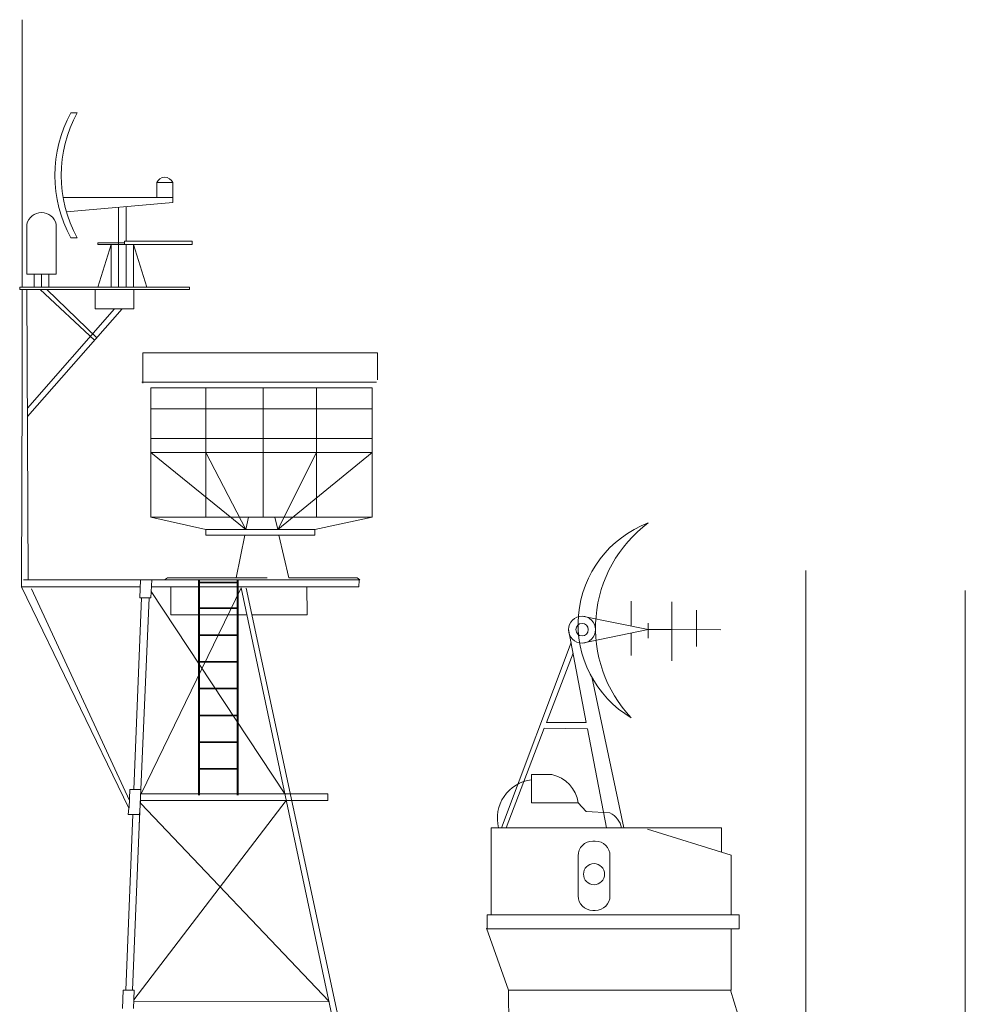
# Model space of a CAD drawing. Extents: x 5110 to 5519, y 5362 to 5559.
# Drawn here: x 5360 to 5393, y 5477 to 5511 of the extents above; entities that cross this region are included whole.
import ezdxf

# ---------------------------------------------------------------- set-up
doc = ezdxf.new("R2010")
doc.units = 0
doc.header["$MEASUREMENT"] = 0
doc.layers.add('1', color=7, linetype='Continuous', lineweight=20)

# ---------------------------------------------------------------- blocks, each defined once
blk = doc.blocks.new('pa37_2')
at = {"layer": '1', "color": 7, "linetype": 'Continuous'}
for p, q in [((-2.088, 5.244), (-2.778, 5.244)), ((-2.778, 5.244), (-2.778, 4.282)), ((-2.778, 4.282), (-1.192, 4.282)), ((-1.192, 4.282), (-0.921, 3.983)), ((-0.921, 3.983), (-0.108, 3.943)), ((-4.146, 3.428), (3.685, 3.428)), ((-4.146, 0.474), (-4.146, 3.428)), ((4.011, 2.507), (1.165, 3.387)), ((3.685, 3.428), (3.685, 2.607)), ((-0.608, 2.981), (-0.692, 2.981)), ((-1.192, 2.481), (-1.192, 1.123)), ((-0.108, 1.123), (-0.108, 2.481)), ((4.011, 2.507), (4.011, 0.474)), ((4.282, 0.474), (-4.282, 0.474)), ((-4.282, 0.474), (-4.282, 0)), ((-0.692, 0.623), (-0.608, 0.623)), ((4.282, 0), (4.282, 0.474)), ((-4.282, 0), (4.282, 0))]:
    blk.add_line(p, q, dxfattribs=at)
blk.add_circle((-0.65, 1.856), 0.359, dxfattribs=at)
for centre, radius, start, end in [((-2.622, 3.757), 1.318, 96.7613, 194.441), ((-2.316, 4.133), 1.134, 7.5249, 78.3609), ((-0.43, 3.29), 0.727, 10.9125, 63.7862), ((-0.692, 2.481), 0.5, 90, 180), ((-0.608, 2.481), 0.5, 0, 90), ((-0.692, 1.123), 0.5, 180, 270), ((-0.608, 1.123), 0.5, 270, 0)]:
    blk.add_arc(centre, radius, start, end, dxfattribs=at)
blk = doc.blocks.new('pa38_2')
at = {"layer": '1'}
for p, q in [((0.846, 6.863), (0.846, 7.713)), ((0.846, 7.713), (0.846, 6.863)), ((2.23, 6.745), (2.23, 7.694)), ((2.23, 7.694), (2.23, 7.694)), ((2.23, 7.694), (2.23, 6.745)), ((3.061, 6.171), (3.061, 7.411)), ((3.061, 7.411), (3.061, 6.74)), ((-0.828, 7.205), (1.423, 6.745)), ((-1.288, 6.745), (-0.684, 3.584)), ((-1.038, 6.745), (-1.035, 6.745)), ((1.423, 6.745), (-0.828, 6.285)), ((1.423, 6.745), (1.423, 6.964)), ((1.423, 6.964), (1.423, 6.964)), ((1.423, 6.964), (1.423, 6.964)), ((1.423, 6.964), (1.423, 6.455)), ((1.423, 6.745), (2.23, 6.745)), ((2.23, 6.745), (1.423, 6.745)), ((2.23, 6.745), (2.23, 6.745)), ((3.891, 6.734), (2.23, 6.745)), ((2.23, 6.745), (3.061, 6.74)), ((3.061, 6.74), (2.23, 6.745)), ((2.23, 6.745), (2.23, 5.687)), ((3.061, 6.74), (3.061, 6.171)), ((0.846, 6.627), (0.846, 6.627)), ((0.846, 6.627), (0.846, 5.871)), ((-3.563, 0), (-1.203, 6.303)), ((-1.135, 5.944), (-2.038, 3.584)), ((0.59, 0), (-0.491, 5.142)), ((-2.112, 3.39), (-3.41, 0)), ((-0.644, 3.373), (-2.112, 3.39)), ((-2.038, 3.584), (-0.684, 3.584)), ((-0.644, 3.373), (0, 0))]:
    blk.add_line(p, q, dxfattribs=at)
for radius in [0.46, 0.21]:
    blk.add_circle((-0.828, 6.745), radius, dxfattribs=at)
for centre, radius, start, end in [((2.727, 6.921), 3.691, 110.69, 239.3706), ((4.083, 6.803), 4.453, 126.6845, 223.376)]:
    blk.add_arc(centre, radius, start, end, dxfattribs=at)
blk = doc.blocks.new('pa24_2')
for p, q in [((-3.82, 6.531), (3.709, 6.531)), ((-3.82, 6.531), (-3.82, 2.128)), ((-1.946, 6.531), (-1.946, 2.128)), ((0, 6.531), (0, 2.128)), ((1.818, 2.128), (1.818, 6.531)), ((3.709, 6.531), (3.709, 2.128)), ((3.709, 5.816), (-3.82, 5.816)), ((-3.82, 4.811), (3.709, 4.811)), ((-3.82, 4.329), (-0.583, 1.71)), ((-3.82, 4.329), (3.709, 4.329)), ((-0.583, 1.71), (-1.946, 4.329)), ((-1.946, 4.329), (1.818, 4.329)), ((1.818, 4.329), (0.496, 1.71)), ((3.709, 4.329), (0.496, 1.71)), ((-3.82, 2.128), (3.709, 2.128)), ((-3.82, 2.128), (-1.951, 1.71)), ((-0.496, 2.128), (-0.583, 1.71)), ((3.709, 2.128), (-0.073, 2.128)), ((0.4, 2.128), (0.496, 1.71)), ((1.762, 1.71), (3.709, 2.128)), ((1.762, 1.71), (-1.951, 1.71)), ((-1.951, 1.71), (-1.951, 1.525)), ((-1.758, 1.71), (-1.758, 1.71)), ((1.762, 1.71), (1.762, 1.525)), ((1.762, 1.525), (-1.951, 1.525)), ((-0.621, 1.525), (-0.92, 0.073)), ((0.539, 1.525), (0.873, 0.073)), ((-3.25, 0.073), (-3.351, 0)), ((-3.286, 0), (3.286, 0)), ((-0.92, 0.073), (-3.25, 0.073)), ((3.202, 0.073), (0.873, 0.073)), ((3.202, 0.073), (3.286, 0))]:
    blk.add_line(p, q)
blk = doc.blocks.new('pa25_2')
for p, q in [((-1.757, 5.927), (-1.542, 5.927)), ((1.709, 3.558), (1.159, 3.558)), ((1.159, 3.558), (1.159, 3.044)), ((1.709, 3.044), (1.709, 3.558)), ((-2.238, 3.044), (-2.238, 3.044)), ((-2.238, 3.044), (-2.238, 3.044)), ((0.067, 3.044), (-2.022, 3.044)), ((1.709, 3.044), (-2.022, 3.044)), ((-1.085, 3.044), (-1.085, 3.044)), ((1.709, 3.044), (0.067, 3.044)), ((1.709, 2.878), (1.709, 3.044)), ((-1.909, 2.557), (1.709, 2.878)), ((-0.144, 2.713), (-0.144, 1.452)), ((-0.144, 2.713), (-0.144, 2.713)), ((-0.144, 2.713), (-0.144, 2.713)), ((-0.144, 2.713), (-0.144, 2.713)), ((0.122, 1.564), (0.122, 2.737)), ((-1.757, 1.677), (-1.542, 1.677)), ((-0.845, 1.452), (-0.845, 1.508)), ((-0.845, 1.508), (0.067, 1.508)), ((-0.845, 1.452), (-0.144, 1.452)), ((-0.845, 0), (-0.389, 1.452)), ((0.067, 1.452), (-0.845, 1.452)), ((-0.389, 0), (-0.389, 1.452)), ((-0.144, 1.452), (0.067, 1.452)), ((-0.144, 1.452), (-0.144, 0)), ((0.067, 1.564), (2.372, 1.564)), ((0.067, 1.564), (0.067, 1.564)), ((0.067, 1.564), (0.067, 1.452)), ((0.067, 1.452), (2.372, 1.452)), ((0.122, 1.452), (0.122, 0)), ((0.367, 0), (0.367, 1.452)), ((0.823, 0), (0.367, 1.452)), ((2.372, 1.452), (1.219, 1.452)), ((2.372, 1.452), (2.372, 1.564)), ((1.757, 0), (-1.757, 0)), ((0.643, 0), (1.003, 0))]:
    blk.add_line(p, q)
for centre, radius, start, end in [((2.1, 3.802), 4.403, 151.1498, 208.8502), ((2.315, 3.802), 4.403, 151.1498, 208.8502), ((1.434, 3.436), 0.301, 24.0348, 155.9652)]:
    blk.add_arc(centre, radius, start, end)

msp = doc.modelspace()

# ---------------------------------------------------------------- linework, layer by layer
at = {"layer": '1', "color": 7, "linetype": 'Continuous'}
for p, q in [((5360.561, 5501.722), (5360.561, 5510.819)), ((5360.717, 5502.168), (5361.717, 5502.168)), ((5361.217, 5502.168), (5360.717, 5502.168)), ((5360.717, 5502.168), (5360.967, 5502.168)), ((5360.967, 5502.168), (5360.967, 5501.722)), ((5361.217, 5502.168), (5361.217, 5501.814)), ((5361.217, 5501.722), (5361.217, 5502.168)), ((5361.217, 5502.168), (5361.717, 5502.168)), ((5361.467, 5502.168), (5361.217, 5502.168)), ((5361.717, 5502.168), (5361.467, 5502.168)), ((5361.467, 5502.168), (5361.467, 5501.814)), ((5361.467, 5501.722), (5361.467, 5502.168)), ((5360.475, 5501.641), (5360.475, 5501.722)), ((5362.217, 5501.722), (5360.475, 5501.722)), ((5363.877, 5501.641), (5360.475, 5501.641)), ((5360.561, 5501.641), (5360.561, 5498.368)), ((5360.714, 5501.641), (5360.766, 5491.765)), ((5361.171, 5501.641), (5363.021, 5499.914)), ((5361.394, 5501.641), (5363.097, 5500)), ((5363.046, 5500.984), (5363.046, 5501.638)), ((5363.046, 5501.638), (5366.253, 5501.638)), ((5363.273, 5501.721), (5366.253, 5501.721)), ((5364.355, 5501.638), (5364.355, 5500.984)), ((5366.253, 5501.638), (5366.253, 5501.721)), ((5363.7, 5500.984), (5360.736, 5497.602)), ((5360.737, 5497.316), (5363.962, 5500.984)), ((5364.355, 5500.984), (5363.046, 5500.984)), ((5364.355, 5500.984), (5363.046, 5500.984)), ((5364.666, 5498.459), (5364.666, 5499.483)), ((5364.666, 5499.483), (5372.646, 5499.483)), ((5372.646, 5499.483), (5372.646, 5498.565)), ((5360.537, 5491.527), (5360.561, 5498.368)), ((5364.631, 5498.494), (5372.611, 5498.494)), ((5367.099, 5491.838), (5368.891, 5491.838)), ((5368.891, 5491.838), (5367.099, 5491.838)), ((5367.099, 5491.838), (5367.995, 5491.838)), ((5368.891, 5491.838), (5367.995, 5491.838)), ((5387.219, 5475.314), (5387.219, 5492.082)), ((5360.537, 5491.527), (5364.574, 5491.531)), ((5364.184, 5484.005), (5360.537, 5491.527)), ((5365.468, 5491.765), (5360.603, 5491.765)), ((5360.873, 5491.464), (5364.205, 5484.265)), ((5364.583, 5491.765), (5364.56, 5491.158)), ((5368.006, 5491.489), (5364.603, 5484.491)), ((5364.964, 5491.765), (5364.941, 5491.158)), ((5364.955, 5491.531), (5372.013, 5491.53)), ((5365.619, 5491.532), (5365.619, 5490.577)), ((5366.556, 5484.441), (5366.556, 5491.765)), ((5366.594, 5491.765), (5366.594, 5484.441)), ((5366.594, 5491.691), (5367.872, 5491.691)), ((5366.594, 5491.669), (5367.872, 5491.669)), ((5367.872, 5484.441), (5367.872, 5491.765)), ((5367.91, 5491.765), (5367.91, 5484.441)), ((5368.006, 5491.489), (5372.489, 5470.397)), ((5368.175, 5491.486), (5372.702, 5470.413)), ((5370.25, 5490.577), (5370.245, 5491.536)), ((5371.102, 5491.765), (5371.767, 5491.765)), ((5372.027, 5491.757), (5372.013, 5491.53)), ((5364.623, 5491.158), (5364.362, 5484.638)), ((5364.56, 5491.158), (5364.941, 5491.158)), ((5364.6, 5484.638), (5364.875, 5491.158)), ((5364.949, 5491.373), (5369.493, 5484.491)), ((5392.641, 5476.241), (5392.641, 5491.4)), ((5366.594, 5490.812), (5367.872, 5490.812)), ((5365.619, 5490.577), (5368.2, 5490.577)), ((5366.594, 5490.79), (5367.872, 5490.79)), ((5370.25, 5490.577), (5368.37, 5490.577)), ((5366.594, 5489.897), (5367.872, 5489.897)), ((5366.594, 5489.876), (5367.872, 5489.876)), ((5366.594, 5488.986), (5367.872, 5488.986)), ((5366.594, 5488.964), (5367.872, 5488.964)), ((5366.594, 5488.084), (5367.872, 5488.084)), ((5366.594, 5488.063), (5367.872, 5488.063)), ((5367.875, 5488.061), (5366.594, 5488.061)), ((5366.594, 5487.163), (5367.872, 5487.163)), ((5366.594, 5487.142), (5367.872, 5487.142)), ((5366.594, 5486.258), (5367.872, 5486.258)), ((5366.594, 5486.237), (5367.872, 5486.237)), ((5366.594, 5485.35), (5367.872, 5485.35)), ((5366.594, 5485.329), (5367.872, 5485.329)), ((5364.219, 5484.638), (5364.196, 5484.012)), ((5364.6, 5484.638), (5364.219, 5484.638)), ((5364.542, 5483.378), (5364.6, 5484.638)), ((5364.6, 5484.638), (5364.577, 5484.012)), ((5364.603, 5484.491), (5370.956, 5484.491)), ((5370.956, 5484.491), (5370.956, 5484.265)), ((5369.541, 5484.265), (5364.358, 5477.483)), ((5370.956, 5484.265), (5364.594, 5484.265)), ((5364.594, 5484.155), (5370.996, 5477.42)), ((5364.326, 5483.782), (5364.09, 5477.813)), ((5364.184, 5484.005), (5364.161, 5483.782)), ((5364.161, 5483.782), (5364.542, 5483.782)), ((5364.566, 5484.005), (5364.542, 5483.378)), ((5364.315, 5477.813), (5364.542, 5483.378)), ((5376.358, 5479.915), (5377.107, 5477.812)), ((5384.676, 5479.898), (5384.674, 5477.807)), ((5363.993, 5477.813), (5363.969, 5477.187)), ((5364.374, 5477.813), (5363.993, 5477.813)), ((5364.374, 5477.813), (5364.351, 5477.187)), ((5384.674, 5477.807), (5377.107, 5477.812)), ((5377.107, 5477.812), (5377.112, 5476.006)), ((5384.651, 5477.807), (5385.057, 5476.492)), ((5364.355, 5477.408), (5370.996, 5477.42))]:
    msp.add_line(p, q, dxfattribs=at)
at = {"layer": '1'}
for p, q in [((5360.717, 5503.731), (5360.717, 5503.862)), ((5361.717, 5503.731), (5361.717, 5503.862)), ((5360.717, 5502.168), (5360.717, 5503.731)), ((5361.717, 5502.168), (5361.717, 5503.731))]:
    msp.add_line(p, q, dxfattribs=at)
at = {"layer": '1', "color": 7, "linetype": 'Continuous'}
msp.add_arc((5361.217, 5503.743), 0.514, 13.4276, 166.5724, dxfattribs=at)

# ---------------------------------------------------------------- block references
for name, p in [('pa25_2', (5363.975, 5501.722)), ('pa24_2', (5368.754, 5491.765)), ('pa38_2', (5380.432, 5483.326)), ('pa37_2', (5380.662, 5479.898))]:
    msp.add_blockref(name, p, dxfattribs=at)

doc.saveas('drawing.dxf')
